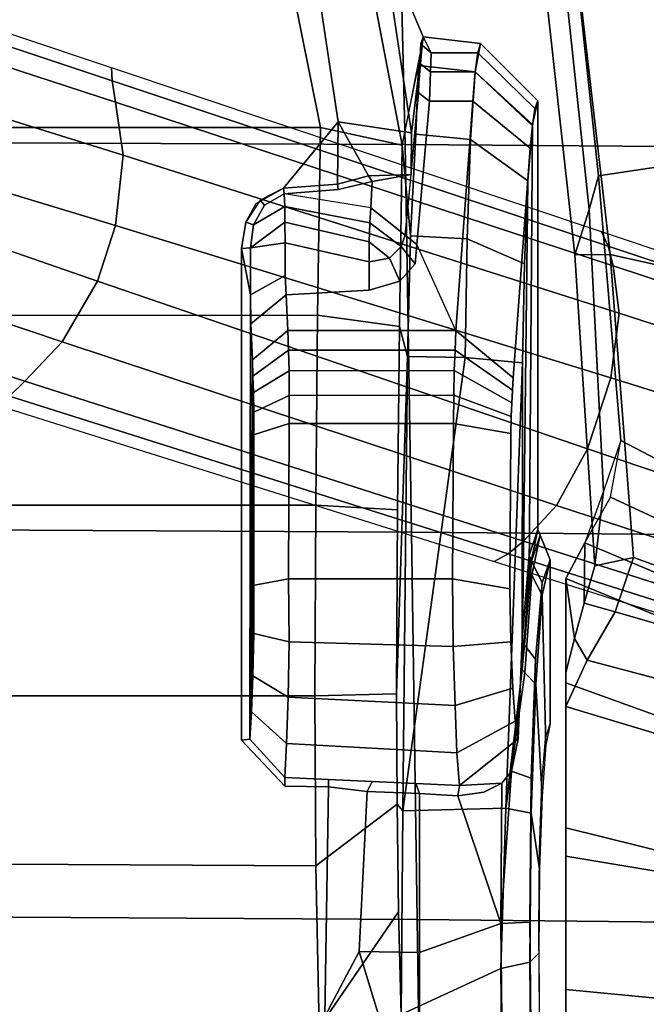
# Model space of a CAD drawing. Units: millimetres. Extents: x 3018 to 7170, y -2638 to 572.
# Drawn here: x 3978 to 4037, y -131 to -39 of the extents above; entities that cross this region are included whole.
import ezdxf

# ---------------------------------------------------------------- set-up
doc = ezdxf.new("R2010")
doc.units = ezdxf.units.MM
doc.header["$LTSCALE"] = 200
for name, color, linetype in [('2ddim', 7, 'Continuous'), ('72_HWAP_INSERT', 7, 'Continuous'), ('72_HWAP_SS_D3_AURN-ZODY-SEAT', 7, 'Continuous'), ('72_HWAP_SS_D3_AURN-ZODYRM', 7, 'Continuous'), ('72_HWAP_SS_D3_AURN-ZODYSE', 7, 'Continuous'), ('72_HWAP_SS_D3_AURN-ZODYSESSORY', 7, 'Continuous')]:
    doc.layers.add(name, color=color, linetype=linetype)
doc.styles.add('Trebuchet', font='trebuc.TTF')
doc.dimstyles.new('MM', dxfattribs={"dimscale": 350, "dimtxt": 0.3, "dimasz": 0.18, "dimexe": 0.18, "dimexo": 0.0625, "dimgap": 0.09, "dimtad": 1, "dimtoh": 1, "dimdec": 0, "dimzin": 0, "dimdsep": 46, "dimtxsty": 'Trebuchet', "dimcen": 0.09, "dimclrd": 11, "dimclre": 11, "dimclrt": 2, "dimadec": 0, "dimazin": 0, "dimtfac": 1, "dimtdec": 0, "dimtofl": 0, "dimtmove": 0, "dimatfit": 3, "dimfxl": 1, "dimtolj": 1, "dimtzin": 0, "dimarcsym": 0})

# ---------------------------------------------------------------- blocks, each defined once
blk = doc.blocks.new('*D24')
at = {"layer": '2ddim', "color": 11, "lineweight": -2}
for p, q in [((3018.117, -435.886), (3018.117, 480.912)), ((4818.117, -435.886), (4818.117, 480.912)), ((3081.117, 417.912), (4755.117, 417.912))]:
    blk.add_line(p, q, dxfattribs=at)
at = {"layer": '2ddim', "color": 11}
for points in [[(3081.117, 428.412), (3081.117, 407.412), (3018.117, 417.912)], [(4755.117, 428.412), (4755.117, 407.412), (4818.117, 417.912)]]:
    blk.add_solid(points, dxfattribs=at)
at = {"layer": 'Defpoints', "color": 0}
for p in [(4818.117, 417.912), (3018.117, -457.761), (4818.117, -457.761)]:
    blk.add_point(p, dxfattribs=at)
at = {"layer": '2ddim', "color": 2, "insert": (3918.117, 502.831), "char_height": 105, "attachment_point": 5, "style": 'Trebuchet'}
blk.add_mtext('\\A1;1800', dxfattribs=at)
blk = doc.blocks.new('72HCSS3SZT-20-702MA1-ARM')
for points in [[(0.047652, 0.124781, 0.313696), (0.052468, 0.123064, 0.308855), (0.058063, 0.122994, 0.348589), (0.054586, 0.123968, 0.347661)], [(0.052468, 0.123064, 0.308855), (0.055771, 0.121277, 0.304709), (0.061364, 0.122105, 0.350005), (0.058063, 0.122994, 0.348589)], [(0.055771, 0.121277, 0.304709), (0.065496, 0.121279, 0.293147), (0.064538, 0.121279, 0.351778), (0.061364, 0.122105, 0.350005)]]:
    blk.add_3dface(points)
mesh = blk.add_polymesh((2, 4))
for k, corner in enumerate([(0.055771, 0.121277, 0.304709), (0.052468, 0.123064, 0.308855), (0.048209, 0.125428, 0.311591), (0.042942, 0.126387, 0.313123), (0.068423, 0.152256, 0.303876), (0.064401, 0.15139, 0.306978), (0.059879, 0.150483, 0.30923), (0.05508, 0.149557, 0.310863)]):
    mesh.set_mesh_vertex(divmod(k, 4), corner)
mesh = blk.add_polymesh((2, 13))
for k, corner in enumerate([(0.068423, 0.152256, 0.303876), (0.076769, 0.152511, 0.297786), (0.086757, 0.152677, 0.295115), (0.097021, 0.152627, 0.296216), (0.106226, 0.152297, 0.300835), (0.113163, 0.151914, 0.308429), (0.116827, 0.151728, 0.318052), (0.116709, 0.151703, 0.328351), (0.112961, 0.151585, 0.337964), (0.106047, 0.151289, 0.345625), (0.096829, 0.151076, 0.350292), (0.086538, 0.15089, 0.351286), (0.076554, 0.150738, 0.348636), (0.055771, 0.121277, 0.304709), (0.065496, 0.121279, 0.293147), (0.078975, 0.121279, 0.286343), (0.094035, 0.121279, 0.285334), (0.108339, 0.121279, 0.290165), (0.119504, 0.121279, 0.30033), (0.125925, 0.121279, 0.31398), (0.1265, 0.121279, 0.329071), (0.121107, 0.121279, 0.34318), (0.110636, 0.121279, 0.354069), (0.096715, 0.121279, 0.359889), (0.081625, 0.121279, 0.360037), (0.067695, 0.121279, 0.354186)]):
    mesh.set_mesh_vertex(divmod(k, 13), corner)
mesh = blk.add_polymesh((4, 3))
for k, corner in enumerate([(0.067695, 0.121279, 0.354186), (0.072124, 0.136008, 0.351411), (0.076554, 0.150738, 0.348636), (0.063394, 0.12326, 0.351679), (0.066981, 0.136844, 0.34976), (0.071539, 0.150023, 0.347271), (0.058878, 0.125864, 0.350398), (0.06229, 0.137676, 0.348744), (0.066372, 0.149218, 0.346787), (0.053823, 0.127566, 0.350587), (0.057526, 0.137941, 0.349017), (0.061228, 0.148316, 0.347448)]):
    mesh.set_mesh_vertex(divmod(k, 3), corner)
mesh = blk.add_polymesh((2, 4))
for k, corner in enumerate([(0.042942, 0.126387, 0.313123), (0.01832, 0.124316, 0.318556), (-0.006274, 0.121685, 0.323879), (-0.030786, 0.118297, 0.329144), (0.05508, 0.149557, 0.310863), (0.014964, 0.14659, 0.319716), (-0.025057, 0.14196, 0.328261), (-0.064815, 0.135384, 0.336776)]):
    mesh.set_mesh_vertex(divmod(k, 4), corner)
mesh = blk.add_polymesh((2, 4))
for k, corner in enumerate([(0.061228, 0.148316, 0.347448), (0.030283, 0.146259, 0.354066), (-0.000622, 0.143217, 0.360484), (-0.031446, 0.139012, 0.366634), (0.053823, 0.127566, 0.350587), (0.02562, 0.125419, 0.356876), (-0.002562, 0.122152, 0.362809), (-0.030705, 0.118037, 0.368392)]):
    mesh.set_mesh_vertex(divmod(k, 4), corner)
mesh = blk.add_polymesh((2, 4))
for k, corner in enumerate([(-0.031771, 0.114903, 0.365655), (-0.003063, 0.118959, 0.359818), (0.025675, 0.122108, 0.353584), (0.054586, 0.123968, 0.347661), (-0.030705, 0.118037, 0.368392), (-0.002562, 0.122152, 0.362809), (0.02562, 0.125419, 0.356876), (0.053823, 0.127566, 0.350587)]):
    mesh.set_mesh_vertex(divmod(k, 4), corner)
mesh = blk.add_polymesh((2, 4))
for k, corner in enumerate([(0.054586, 0.123968, 0.347661), (0.058063, 0.122994, 0.348589), (0.061364, 0.122105, 0.350005), (0.064538, 0.121279, 0.351778), (0.053823, 0.127566, 0.350587), (0.058878, 0.125864, 0.350398), (0.063394, 0.12326, 0.351679), (0.067695, 0.121279, 0.354186)]):
    mesh.set_mesh_vertex(divmod(k, 4), corner)
mesh = blk.add_polymesh((2, 4))
for k, corner in enumerate([(-0.030786, 0.118297, 0.329144), (-0.006274, 0.121685, 0.323879), (0.01832, 0.124316, 0.318556), (0.042942, 0.126387, 0.313123), (-0.031094, 0.117099, 0.3316), (-0.00486, 0.120658, 0.325957), (0.021455, 0.123453, 0.32026), (0.047652, 0.124781, 0.313696)]):
    mesh.set_mesh_vertex(divmod(k, 4), corner)
mesh = blk.add_polymesh((2, 4))
for k, corner in enumerate([(-0.031094, 0.117099, 0.3316), (-0.00486, 0.120658, 0.325957), (0.021455, 0.123453, 0.32026), (0.047652, 0.124781, 0.313696), (-0.031771, 0.114903, 0.365655), (-0.003063, 0.118959, 0.359818), (0.025675, 0.122108, 0.353584), (0.054586, 0.123968, 0.347661)]):
    mesh.set_mesh_vertex(divmod(k, 4), corner)
blk = doc.blocks.new('72HCSS3SZT-20-702MA1-BASE')
for points in [[(0.037107, 0.125467, 0.156869), (0.043715, 0.123312, 0.156839), (0.059065, 0.168788, 0.143673), (0.051425, 0.171272, 0.143674)], [(0.022936, 0.079421, 0.169364), (0.028105, 0.077727, 0.169306), (0.043715, 0.123312, 0.156839), (0.037107, 0.125467, 0.156869)], [(0.008923, 0.033131, 0.18112), (0.012254, 0.032049, 0.18112), (0.028105, 0.077727, 0.169306), (0.022936, 0.079421, 0.169364)]]:
    blk.add_3dface(points)
mesh = blk.add_polymesh((4, 7))
for k, corner in enumerate([(0.008923, 0.033131, 0.18112), (0.022936, 0.079421, 0.169364), (0.037107, 0.125467, 0.156869), (0.051425, 0.171272, 0.143674), (0.065888, 0.216823, 0.129781), (0.080491, 0.262111, 0.115193), (0.09522, 0.307151, 0.099969), (0.001903, 0.033797, 0.179537), (0.016387, 0.080114, 0.168079), (0.031095, 0.126229, 0.155746), (0.04595, 0.172122, 0.142603), (0.060882, 0.217767, 0.128688), (0.075821, 0.263138, 0.114046), (0.090688, 0.308224, 0.09876), (-0.00371, 0.033038, 0.175075), (0.011455, 0.079412, 0.164216), (0.026674, 0.125672, 0.152299), (0.041895, 0.171754, 0.139397), (0.057068, 0.217595, 0.125591), (0.072145, 0.263134, 0.110962), (0.087075, 0.308314, 0.095607), (-0.006011, 0.032783, 0.168278), (0.009479, 0.079104, 0.15787), (0.024868, 0.12523, 0.146495), (0.04015, 0.171139, 0.134139), (0.055317, 0.216813, 0.120806), (0.070364, 0.262231, 0.106504), (0.085285, 0.307378, 0.091239)]):
    mesh.set_mesh_vertex(divmod(k, 7), corner)
mesh = blk.add_polymesh((2, 7))
for k, corner in enumerate([(0.084541, 0.306805, 0.075304), (0.069285, 0.261255, 0.084839), (0.05403, 0.215704, 0.094373), (0.038774, 0.170154, 0.103908), (0.023518, 0.124604, 0.113443), (0.008262, 0.079054, 0.122978), (-0.006994, 0.033503, 0.132513), (0.085285, 0.307378, 0.091239), (0.070364, 0.262231, 0.106504), (0.055317, 0.216813, 0.120806), (0.04015, 0.171139, 0.134139), (0.024868, 0.12523, 0.146495), (0.009479, 0.079104, 0.15787), (-0.006011, 0.032783, 0.168278)]):
    mesh.set_mesh_vertex(divmod(k, 7), corner)
mesh = blk.add_polymesh((4, 7))
for k, corner in enumerate([(0.024131, 0.022989, 0.168278), (0.038826, 0.069568, 0.15787), (0.053488, 0.115931, 0.146495), (0.06811, 0.162054, 0.134139), (0.082685, 0.20792, 0.120806), (0.097208, 0.253509, 0.106504), (0.111674, 0.298804, 0.091239), (0.022438, 0.024556, 0.175083), (0.037422, 0.070984, 0.164209), (0.052301, 0.117354, 0.152299), (0.067074, 0.16358, 0.139404), (0.081744, 0.209585, 0.125604), (0.096314, 0.255288, 0.110982), (0.110787, 0.300612, 0.095613), (0.01828, 0.028472, 0.179473), (0.033772, 0.07445, 0.167975), (0.048988, 0.120402, 0.155667), (0.063956, 0.166262, 0.14255), (0.078716, 0.211967, 0.128662), (0.093309, 0.257456, 0.114045), (0.107767, 0.302661, 0.098721), (0.012254, 0.032049, 0.18112), (0.028105, 0.077727, 0.169306), (0.043715, 0.123312, 0.156839), (0.059065, 0.168788, 0.143673), (0.07415, 0.214146, 0.129807), (0.088967, 0.259375, 0.115247), (0.103503, 0.304459, 0.099969)]):
    mesh.set_mesh_vertex(divmod(k, 7), corner)
mesh = blk.add_polymesh((2, 7))
for k, corner in enumerate([(0.111674, 0.298804, 0.091239), (0.097208, 0.253509, 0.106504), (0.082685, 0.20792, 0.120806), (0.06811, 0.162054, 0.134139), (0.053488, 0.115931, 0.146495), (0.038826, 0.069568, 0.15787), (0.024131, 0.022989, 0.168278), (0.111939, 0.297903, 0.075304), (0.097507, 0.252085, 0.084839), (0.083076, 0.206267, 0.094373), (0.068644, 0.160449, 0.103908), (0.054213, 0.114631, 0.113443), (0.039781, 0.068812, 0.122978), (0.02535, 0.022994, 0.132513)]):
    mesh.set_mesh_vertex(divmod(k, 7), corner)
blk = doc.blocks.new('72HCSS3SZT-20-702MA1-BASEACC')
for points, invisible_edges in [([(0.070674, 0.119387, 0.329115), (0.069296, 0.119821, 0.320751), (0.054046, 0.119821, 0.319952), (0.056175, 0.119073, 0.334354)], 8), ([(0.0748, 0.119057, 0.335634), (0.070674, 0.119387, 0.329115), (0.056175, 0.119073, 0.334354), (0.063295, 0.118474, 0.346176)], 10), ([(0.011324, 0.118678, 0.317713), (0.012043, 0.118398, 0.323096), (0.05361, 0.117862, 0.335516), (0.051225, 0.118678, 0.319804)], 2), ([(0.015742, 0.117962, 0.331616), (0.05361, 0.117862, 0.335516), (0.012043, 0.118398, 0.323096), (0.013666, 0.118175, 0.327439)], 3), ([(0.081051, 0.118838, 0.340145), (0.0748, 0.119057, 0.335634), (0.063295, 0.118474, 0.346176), (0.074345, 0.11807, 0.354475)], 10), ([(0.088529, 0.118762, 0.342001), (0.081051, 0.118838, 0.340145), (0.074345, 0.11807, 0.354475), (0.087767, 0.117933, 0.357787)], 10), ([(0.096162, 0.118838, 0.340937), (0.088529, 0.118762, 0.342001), (0.087767, 0.117933, 0.357787), (0.10143, 0.118077, 0.355755)], 10), ([(0.037096, 0.116394, 0.362701), (0.061385, 0.11721, 0.348382), (0.05361, 0.117862, 0.335516), (0.015742, 0.117962, 0.331616)], 5), ([(0.069065, 0.116579, 0.360787), (0.070692, 0.116851, 0.355733), (0.061385, 0.11721, 0.348382), (0.037096, 0.116394, 0.362701)], 12), ([(0.069065, 0.116579, 0.360787), (0.037096, 0.116394, 0.362701), (0.038262, 0.116329, 0.364002), (0.065981, 0.116347, 0.365063)], 5), ([(0.065981, 0.116347, 0.365063), (0.038262, 0.116329, 0.364002), (0.039428, 0.116264, 0.365303)], 9), ([(0.065981, 0.116347, 0.365063), (0.039428, 0.116264, 0.365303), (0.040703, 0.116207, 0.366458), (0.061684, 0.116176, 0.368151)], 5), ([(0.061684, 0.116176, 0.368151), (0.040703, 0.116207, 0.366458), (0.042281, 0.116172, 0.367209), (0.056735, 0.116077, 0.369796)], 1), ([(0.032714, 0.111067, 0.365443), (0.01136, 0.112636, 0.334358), (0.01136, 0.108612, 0.334358), (0.024691, 0.107432, 0.353764)], 8), ([(0.032714, 0.111067, 0.365443), (0.024691, 0.107432, 0.353764), (0.026501, 0.10729, 0.356399), (0.028105, 0.105837, 0.358733)], 8), ([(0.032714, 0.111067, 0.365443), (0.028105, 0.105837, 0.358733), (0.028941, 0.102991, 0.35995), (0.032715, 0.095426, 0.365443)], 5), ([(0.021279, 0.103142, 0.355834), (0.018844, 0.10329, 0.352323), (0.019598, 0.100122, 0.353411), (0.019978, 0.095105, 0.35396)], 8), ([(0.02759, 0.095188, 0.35889), (0.026327, 0.102991, 0.358259), (0.024544, 0.095184, 0.357936)], 1), ([(0.029378, 0.095292, 0.360586), (0.028941, 0.102991, 0.35995), (0.026327, 0.102991, 0.358259), (0.02759, 0.095188, 0.35889)], 4), ([(0.032715, 0.095426, 0.365443), (0.028941, 0.102991, 0.35995), (0.029378, 0.095292, 0.360586)], 1), ([(0.006275, 0.027618, 0.356959), (0.01255, 0.028112, 0.357477), (0.013273, 0.100129, 0.352253), (-0.001156, 0.097939, 0.350122)], 10), ([(0.013273, 0.100129, 0.352253), (0.01255, 0.028112, 0.357477), (0.020885, 0.092481, 0.354082), (0.019456, 0.095032, 0.353642)], 3), ([(0.105466, 0.046842, 0.367127), (0.075158, 0.099204, 0.36109), (0.075097, 0.095142, 0.36122), (0.098997, 0.023948, 0.364899)], 5), ([(0.115602, 0.067607, 0.372917), (0.09653, 0.098877, 0.364099), (0.075158, 0.099204, 0.36109), (0.105466, 0.046842, 0.367127)], 5), ([(0, 0.027125, 0.35644), (0.006275, 0.027618, 0.356959), (-0.001156, 0.097939, 0.350122), (-0.013636, 0.090179, 0.348384)], 10), ([(0.098997, 0.023948, 0.364899), (0.075097, 0.095142, 0.36122), (0.070835, 0.091118, 0.360797), (0.096675, 0.000175, 0.36448)], 5), ([(0.020885, 0.092481, 0.354082), (0.01255, 0.028112, 0.357477), (0.025088, 0.091142, 0.35477), (0.022626, 0.091522, 0.354406)], 3), ([(0.025088, 0.091142, 0.35477), (0.01255, 0.028112, 0.357477), (0.096675, 0.000175, 0.36448), (0.070835, 0.091118, 0.360797)], 7)]:
    blk.add_3dface(points, dxfattribs=dict(invisible_edges=invisible_edges))
for points in [[(0.011324, 0.118678, 0.317713), (0.051225, 0.118678, 0.319804), (0.055053, 0.117886, 0.304865), (0.013533, 0.118184, 0.308385)], [(0.05361, 0.117862, 0.335516), (0.05417, 0.118087, 0.335346), (0.051754, 0.118892, 0.319832), (0.051225, 0.118678, 0.319804)], [(0.032714, 0.111067, 0.365443), (0.037096, 0.116394, 0.362701), (0.015742, 0.117962, 0.331616), (0.01136, 0.112636, 0.334358)], [(0.013533, 0.118184, 0.308385), (0.055053, 0.117886, 0.304865), (0.064281, 0.117214, 0.292512), (0.01877, 0.11775, 0.300371)], [(0.01877, 0.11775, 0.300371), (0.064281, 0.117214, 0.292512), (0.035722, 0.117266, 0.292015), (0.026491, 0.117432, 0.294695)], [(0.061385, 0.11721, 0.348382), (0.061987, 0.117442, 0.348084), (0.05417, 0.118087, 0.335346), (0.05361, 0.117862, 0.335516)], [(0.070692, 0.116851, 0.355733), (0.070681, 0.116556, 0.354896), (0.061987, 0.117442, 0.348084), (0.061385, 0.11721, 0.348382)], [(0.077138, 0.115705, 0.284851), (0.077411, 0.106133, 0.282296), (0.035207, 0.111939, 0.286983), (0.035722, 0.117266, 0.292015)], [(0.035722, 0.117266, 0.292015), (0.064281, 0.117214, 0.292512), (0.077138, 0.115705, 0.284851)], [(0.070692, 0.116851, 0.355733), (0.073715, 0.116247, 0.357273), (0.070681, 0.116556, 0.354896)], [(0.075037, 0.111387, 0.359809), (0.074838, 0.115334, 0.358099), (0.073715, 0.116247, 0.357273), (0.070692, 0.116851, 0.355733)], [(0.05581, 0.11075, 0.374768), (0.056735, 0.116077, 0.369796), (0.042281, 0.116172, 0.367209), (0.041356, 0.110846, 0.372181)], [(0.087892, 0.115229, 0.360958), (0.073715, 0.116247, 0.357273), (0.074838, 0.115334, 0.358099)], [(0.075037, 0.111387, 0.359809), (0.076011, 0.111249, 0.359356), (0.075674, 0.113667, 0.358757), (0.074838, 0.115334, 0.358099)], [(0.087892, 0.115229, 0.360958), (0.074838, 0.115334, 0.358099), (0.075674, 0.113667, 0.358757), (0.076011, 0.111249, 0.359356)], [(0.090578, 0.107688, 0.362368), (0.087892, 0.115229, 0.360958), (0.076011, 0.111249, 0.359356), (0.075786, 0.107688, 0.359972)], [(0.105223, 0.107688, 0.359255), (0.10272, 0.115383, 0.358693), (0.087892, 0.115229, 0.360958), (0.090578, 0.107688, 0.362368)], [(0.035207, 0.111939, 0.286983), (0.077411, 0.106133, 0.282296), (0.035133, 0.106566, 0.286278)], [(0.074853, 0.107332, 0.360272), (0.075786, 0.107688, 0.359972), (0.076011, 0.111249, 0.359356), (0.075037, 0.111387, 0.359809)], [(0.05581, 0.095497, 0.374767), (0.05581, 0.11075, 0.374768), (0.041356, 0.110846, 0.372181), (0.041356, 0.095575, 0.372181)], [(0.024691, 0.107432, 0.353764), (0.01136, 0.108612, 0.334358), (0.010576, 0.1076, 0.334865), (0.023834, 0.106336, 0.354278)], [(0.014322, 0.106934, 0.345282), (0.01819, 0.106899, 0.345974), (0.005389, 0.108032, 0.317402)], [(0.023891, 0.106827, 0.28943), (0.015469, 0.106068, 0.278116), (0.008043, 0.107584, 0.306035), (0.014434, 0.107336, 0.296263)], [(0.075593, 0.1028, 0.360097), (0.075786, 0.107688, 0.359972), (0.074853, 0.107332, 0.360272), (0.074668, 0.103277, 0.360736)], [(0.018311, 0.102927, 0.352093), (0.01819, 0.106899, 0.345974), (0.014322, 0.106934, 0.345282), (0.013273, 0.100129, 0.352253)], [(0.035133, 0.106566, 0.286278), (0.032345, 0.105804, 0.275218), (0.015469, 0.106068, 0.278116), (0.023891, 0.106827, 0.28943)], [(0.023834, 0.106336, 0.354278), (0.018185, 0.106899, 0.345966), (0.018844, 0.10329, 0.352323), (0.021279, 0.103142, 0.355834)], [(0.01819, 0.106899, 0.345974), (0.018311, 0.102927, 0.352093), (0.018844, 0.10329, 0.352323)], [(0.023834, 0.106336, 0.354278), (0.021279, 0.103142, 0.355834), (0.02269, 0.103058, 0.357099), (0.024891, 0.10598, 0.356098)], [(0.035133, 0.106566, 0.286278), (0.066514, 0.105544, 0.273289), (0.049392, 0.105629, 0.273606), (0.032345, 0.105804, 0.275218)], [(0.077411, 0.106133, 0.282296), (0.076791, 0.105589, 0.274469), (0.066514, 0.105544, 0.273289), (0.035133, 0.106566, 0.286278)], [(0.09653, 0.098877, 0.364099), (0.105129, 0.10652, 0.360088), (0.090476, 0.102078, 0.362516)], [(0.024891, 0.10598, 0.356098), (0.02269, 0.103058, 0.357099), (0.024443, 0.10301, 0.35789), (0.025965, 0.104883, 0.357569)], [(0.096353, 0.105975, 0.281023), (0.08681, 0.105731, 0.277031), (0.076791, 0.105589, 0.274469), (0.077411, 0.106133, 0.282296)], [(0.025965, 0.104883, 0.357569), (0.024443, 0.10301, 0.35789), (0.026327, 0.102991, 0.358259)], [(0.018311, 0.102927, 0.352093), (0.013273, 0.100129, 0.352253), (0.019079, 0.100047, 0.353094)], [(0.018844, 0.10329, 0.352323), (0.018311, 0.102927, 0.352093), (0.019079, 0.100047, 0.353094), (0.019598, 0.100122, 0.353411)], [(0.075158, 0.099204, 0.36109), (0.075593, 0.1028, 0.360097), (0.074668, 0.103277, 0.360736), (0.074484, 0.099222, 0.361199)], [(0.09653, 0.098877, 0.364099), (0.090476, 0.102078, 0.362516), (0.075593, 0.1028, 0.360097), (0.075158, 0.099204, 0.36109)], [(0.019079, 0.100047, 0.353094), (0.013273, 0.100129, 0.352253), (0.019456, 0.095032, 0.353642)], [(0.019598, 0.100122, 0.353411), (0.019079, 0.100047, 0.353094), (0.019456, 0.095032, 0.353642), (0.019978, 0.095105, 0.35396)], [(0.075158, 0.099204, 0.36109), (0.074484, 0.099222, 0.361199), (0.074299, 0.095167, 0.361663), (0.075097, 0.095142, 0.36122)], [(-0.000094, 0.095688, 0.274727), (0.013812, 0.098466, 0.271203), (0.013812, -0.098092, 0.271203), (-0.000094, -0.095314, 0.274727)], [(0.031286, 0.0982, 0.268117), (0.031293, -0.097833, 0.268191), (0.013812, -0.098092, 0.271203), (0.013812, 0.098466, 0.271203)], [(0.048953, 0.098027, 0.2665), (0.048948, -0.09765, 0.266445), (0.031293, -0.097833, 0.268191), (0.031286, 0.0982, 0.268117)], [(0.066691, -0.097569, 0.266202), (0.066691, 0.097943, 0.266202), (0.082525, 0.09803, 0.268341), (0.081473, -0.097641, 0.268082)], [(0.081473, -0.097641, 0.268082), (0.082525, 0.09803, 0.268341), (0.09755, 0.098341, 0.273743), (0.09558, -0.097917, 0.272846)], [(0.066691, 0.097943, 0.266202), (0.066691, -0.097569, 0.266202), (0.048948, -0.09765, 0.266445), (0.048953, 0.098027, 0.2665)], [(0.029378, 0.095292, 0.360586), (0.02759, 0.095188, 0.35889), (0.02939, 0.09195, 0.355955), (0.032084, 0.091992, 0.358831)], [(0.032715, 0.095426, 0.365443), (0.029378, 0.095292, 0.360586), (0.032084, 0.091992, 0.358831), (0.035421, 0.092145, 0.363688)], [(0.041356, 0.095575, 0.372181), (0.042424, 0.09225, 0.369156), (0.056441, 0.092197, 0.371635), (0.05581, 0.095497, 0.374767)], [(0.022879, 0.092251, 0.354951), (0.021162, 0.095159, 0.355669), (0.019978, 0.095105, 0.35396), (0.021041, 0.093277, 0.35441)], [(0.025015, 0.091955, 0.355366), (0.022635, 0.095164, 0.357111), (0.021162, 0.095159, 0.355669), (0.022879, 0.092251, 0.354951)], [(0.024544, 0.095184, 0.357936), (0.022635, 0.095164, 0.357111), (0.025015, 0.091955, 0.355366)], [(0.02939, 0.09195, 0.355955), (0.02759, 0.095188, 0.35889), (0.024544, 0.095184, 0.357936), (0.025015, 0.091955, 0.355366)], [(0.07074, 0.091908, 0.361525), (0.070835, 0.091118, 0.360797), (0.075097, 0.095142, 0.36122), (0.074299, 0.095167, 0.361663)], [(0.025015, 0.091955, 0.355366), (0.025088, 0.091142, 0.35477), (0.02939, 0.09195, 0.355955)], [(0.02939, 0.09195, 0.355955), (0.025088, 0.091142, 0.35477), (0.070835, 0.091118, 0.360797), (0.07074, 0.091908, 0.361525)], [(0.07074, 0.091908, 0.361525), (0.035421, 0.092145, 0.363688), (0.032084, 0.091992, 0.358831), (0.02939, 0.09195, 0.355955)], [(0.068174, 0.092051, 0.365323), (0.036943, 0.092197, 0.365387), (0.035421, 0.092145, 0.363688), (0.07074, 0.091908, 0.361525)], [(0.064841, 0.092176, 0.368473), (0.038466, 0.092249, 0.367086), (0.036943, 0.092197, 0.365387), (0.068174, 0.092051, 0.365323)], [(0.060908, 0.092272, 0.370831), (0.040288, 0.092287, 0.36842), (0.038466, 0.092249, 0.367086), (0.064841, 0.092176, 0.368473)], [(0.056441, 0.092197, 0.371635), (0.042424, 0.09225, 0.369156), (0.040288, 0.092287, 0.36842), (0.060908, 0.092272, 0.370831)]]:
    blk.add_3dface(points)
mesh = blk.add_polymesh((2, 9))
for k, corner in enumerate([(0.127711, 0.118574, 0.323813), (0.126304, 0.116403, 0.308936), (0.118758, 0.115796, 0.295813), (0.106683, 0.115389, 0.286682), (0.092062, 0.115238, 0.282762), (0.077138, 0.115705, 0.284851), (0.064547, 0.117457, 0.293074), (0.055465, 0.118114, 0.305162), (0.051754, 0.118892, 0.319832), (0.12513, 0.119821, 0.323677), (0.123297, 0.119099, 0.309791), (0.116247, 0.118485, 0.297683), (0.105063, 0.118073, 0.289231), (0.091478, 0.117928, 0.285752), (0.077603, 0.118073, 0.287791), (0.065597, 0.118485, 0.295029), (0.05732, 0.119099, 0.306334), (0.054046, 0.119821, 0.319952)]):
    mesh.set_mesh_vertex(divmod(k, 9), corner)
mesh = blk.add_polymesh((2, 9))
for k, corner in enumerate([(0.12513, 0.119821, 0.323677), (0.121592, 0.119079, 0.337677), (0.113332, 0.118477, 0.348744), (0.10143, 0.118077, 0.355755), (0.087767, 0.117933, 0.357787), (0.074345, 0.11807, 0.354475), (0.063295, 0.118474, 0.346176), (0.056175, 0.119073, 0.334354), (0.054046, 0.119821, 0.319952), (0.127711, 0.118574, 0.323813), (0.124493, 0.116542, 0.338984), (0.115571, 0.115799, 0.350981), (0.10272, 0.115383, 0.358693), (0.087892, 0.115229, 0.360958), (0.073715, 0.116247, 0.357273), (0.061987, 0.117442, 0.348084), (0.05417, 0.118087, 0.335346), (0.051754, 0.118892, 0.319832)]):
    mesh.set_mesh_vertex(divmod(k, 9), corner)
mesh = blk.add_polymesh((2, 9))
for k, corner in enumerate([(0.12513, 0.119821, 0.323677), (0.123297, 0.119099, 0.309791), (0.116247, 0.118485, 0.297683), (0.105063, 0.118073, 0.289231), (0.091478, 0.117928, 0.285752), (0.077603, 0.118073, 0.287791), (0.065597, 0.118485, 0.295029), (0.05732, 0.119099, 0.306334), (0.054046, 0.119821, 0.319952), (0.10988, 0.119821, 0.322878), (0.108696, 0.119415, 0.31505), (0.104629, 0.119071, 0.308277), (0.098294, 0.118842, 0.30357), (0.090646, 0.118762, 0.301634), (0.082837, 0.118842, 0.30276), (0.076045, 0.119071, 0.306779), (0.071291, 0.119415, 0.31309), (0.069296, 0.119821, 0.320751)]):
    mesh.set_mesh_vertex(divmod(k, 9), corner)
mesh = blk.add_polymesh((2, 5))
for k, corner in enumerate([(0.035207, 0.111939, 0.286983), (0.024187, 0.112106, 0.290068), (0.014943, 0.112417, 0.296789), (0.008625, 0.112845, 0.306309), (0.005996, 0.113337, 0.317434), (0.035722, 0.117266, 0.292015), (0.026491, 0.117432, 0.294695), (0.01877, 0.11775, 0.300371), (0.013533, 0.118184, 0.308385), (0.011324, 0.118678, 0.317713)]):
    mesh.set_mesh_vertex(divmod(k, 5), corner)
mesh = blk.add_polymesh((2, 4))
for k, corner in enumerate([(0.015742, 0.117962, 0.331616), (0.013666, 0.118175, 0.327439), (0.012043, 0.118398, 0.323096), (0.011324, 0.118678, 0.317713), (0.01136, 0.112636, 0.334358), (0.008651, 0.112853, 0.329315), (0.006853, 0.113094, 0.323882), (0.005996, 0.113337, 0.317434)]):
    mesh.set_mesh_vertex(divmod(k, 4), corner)
mesh = blk.add_polymesh((2, 4))
for k, corner in enumerate([(0.077138, 0.115705, 0.284851), (0.064281, 0.117214, 0.292512), (0.055053, 0.117886, 0.304865), (0.051225, 0.118678, 0.319804), (0.077138, 0.115705, 0.284851), (0.064547, 0.117457, 0.293074), (0.055465, 0.118114, 0.305162), (0.051754, 0.118892, 0.319832)]):
    mesh.set_mesh_vertex(divmod(k, 4), corner)
mesh = blk.add_polymesh((2, 6))
for k, corner in enumerate([(0.127711, 0.118574, 0.323813), (0.124493, 0.116542, 0.338984), (0.116709, 0.111862, 0.350844), (0.105223, 0.107688, 0.359255), (0.090578, 0.107688, 0.362368), (0.075786, 0.107688, 0.359972), (0.128629, 0.118358, 0.323861), (0.12533, 0.115951, 0.339447), (0.117258, 0.111138, 0.351753), (0.105129, 0.10652, 0.360088), (0.090476, 0.102078, 0.362516), (0.075593, 0.1028, 0.360097)]):
    mesh.set_mesh_vertex(divmod(k, 6), corner)
mesh = blk.add_polymesh((2, 6))
for k, corner in enumerate([(0.128629, 0.118358, 0.323861), (0.126898, 0.114649, 0.308572), (0.120391, 0.108339, 0.295501), (0.10845, 0.105819, 0.285493), (0.096353, 0.105975, 0.281023), (0.077411, 0.106133, 0.282296), (0.127711, 0.118574, 0.323813), (0.126304, 0.116403, 0.308936), (0.118758, 0.115796, 0.295814), (0.106683, 0.115389, 0.286682), (0.092063, 0.115238, 0.282762), (0.077138, 0.115705, 0.284851)]):
    mesh.set_mesh_vertex(divmod(k, 6), corner)
mesh = blk.add_polymesh((2, 5))
for k, corner in enumerate([(0.042281, 0.116172, 0.367209), (0.040703, 0.116207, 0.366458), (0.039428, 0.116264, 0.365303), (0.038262, 0.116329, 0.364002), (0.037096, 0.116394, 0.362701), (0.041356, 0.110846, 0.372181), (0.038717, 0.110864, 0.37126), (0.036415, 0.110908, 0.369661), (0.034546, 0.110989, 0.36757), (0.032714, 0.111067, 0.365443)]):
    mesh.set_mesh_vertex(divmod(k, 5), corner)
mesh = blk.add_polymesh((2, 5))
for k, corner in enumerate([(0.070692, 0.116851, 0.355733), (0.069065, 0.116579, 0.360787), (0.065981, 0.116347, 0.365063), (0.061684, 0.116176, 0.368151), (0.056735, 0.116077, 0.369796), (0.075037, 0.111387, 0.359809), (0.071989, 0.111157, 0.36552), (0.067582, 0.110981, 0.370249), (0.062102, 0.110803, 0.373679), (0.05581, 0.11075, 0.374768)]):
    mesh.set_mesh_vertex(divmod(k, 5), corner)
mesh = blk.add_polymesh((2, 5))
for k, corner in enumerate([(0.035133, 0.106566, 0.286278), (0.023891, 0.106827, 0.28943), (0.014434, 0.107336, 0.296263), (0.008043, 0.107584, 0.306035), (0.005389, 0.108032, 0.317402), (0.035207, 0.111939, 0.286983), (0.024187, 0.112106, 0.290068), (0.014943, 0.112417, 0.296789), (0.008625, 0.112845, 0.306309), (0.005996, 0.113337, 0.317434)]):
    mesh.set_mesh_vertex(divmod(k, 5), corner)
mesh = blk.add_polymesh((2, 4))
for k, corner in enumerate([(0.005389, 0.108032, 0.317402), (0.006853, 0.108758, 0.323873), (0.008637, 0.108687, 0.329315), (0.01136, 0.108612, 0.334358), (0.005996, 0.113337, 0.317434), (0.006853, 0.113094, 0.323882), (0.008651, 0.112853, 0.329315), (0.01136, 0.112636, 0.334358)]):
    mesh.set_mesh_vertex(divmod(k, 4), corner)
mesh = blk.add_polymesh((2, 5))
for k, corner in enumerate([(0.041356, 0.110846, 0.372181), (0.038717, 0.110864, 0.37126), (0.036415, 0.110908, 0.369661), (0.034546, 0.110989, 0.36757), (0.032714, 0.111067, 0.365443), (0.041356, 0.095575, 0.372181), (0.038758, 0.095563, 0.371181), (0.036446, 0.095554, 0.369625), (0.034529, 0.095491, 0.367576), (0.032715, 0.095426, 0.365443)]):
    mesh.set_mesh_vertex(divmod(k, 5), corner)
mesh = blk.add_polymesh((2, 5))
for k, corner in enumerate([(0.075037, 0.111387, 0.359809), (0.071989, 0.111157, 0.36552), (0.067582, 0.110981, 0.370249), (0.062102, 0.110803, 0.373679), (0.05581, 0.11075, 0.374768), (0.074299, 0.095167, 0.361663), (0.07112, 0.095315, 0.366738), (0.066821, 0.095457, 0.370895), (0.061686, 0.095572, 0.373965), (0.05581, 0.095497, 0.374767)]):
    mesh.set_mesh_vertex(divmod(k, 5), corner)
mesh = blk.add_polymesh((2, 4))
for k, corner in enumerate([(0.005389, 0.108032, 0.317402), (0.006025, 0.107759, 0.324009), (0.007821, 0.10768, 0.329632), (0.010576, 0.1076, 0.334865), (0.005389, 0.108032, 0.317402), (0.006853, 0.108758, 0.323873), (0.008637, 0.108687, 0.329315), (0.01136, 0.108612, 0.334358)]):
    mesh.set_mesh_vertex(divmod(k, 4), corner)
mesh = blk.add_polymesh((2, 19))
for k, corner in enumerate([(0.005389, 0.108032, 0.317402), (-0.008912, 0.102003, 0.316653), (-0.021187, 0.092373, 0.316009), (-0.032166, 0.081288, 0.315434), (-0.041724, 0.068948, 0.314933), (-0.049576, 0.055451, 0.314521), (-0.055658, 0.04107, 0.314203), (-0.059925, 0.026049, 0.313979), (-0.062225, 0.0106, 0.313859), (-0.062321, -0.005014, 0.313854), (-0.060876, -0.020556, 0.313929), (-0.057276, -0.035753, 0.314118), (-0.051723, -0.05035, 0.314409), (-0.044468, -0.064174, 0.314789), (-0.035467, -0.076931, 0.315261), (-0.024894, -0.08841, 0.315815), (-0.013028, -0.098539, 0.316437), (0.000536, -0.106115, 0.317148), (0.015891, -0.108474, 0.317952), (0.014322, 0.106934, 0.345282), (-0.001214, 0.104597, 0.343251), (-0.014783, 0.096539, 0.341569), (-0.026771, 0.086155, 0.340012), (-0.037198, 0.07419, 0.338561), (-0.046105, 0.06104, 0.337234), (-0.053147, 0.046784, 0.336122), (-0.058242, 0.031706, 0.33526), (-0.061389, 0.016093, 0.334751), (-0.062441, 0.00019, 0.3346), (-0.061389, -0.015712, 0.334744), (-0.058257, -0.031329, 0.335262), (-0.0531, -0.046381, 0.336128), (-0.046094, -0.060651, 0.337237), (-0.037263, -0.073853, 0.338559), (-0.026742, -0.085735, 0.340014), (-0.014818, -0.096192, 0.341564), (-0.001205, -0.104175, 0.343251), (0.014322, -0.10656, 0.345282)]):
    mesh.set_mesh_vertex(divmod(k, 19), corner)
mesh = blk.add_polymesh((2, 19))
for k, corner in enumerate([(0.015891, -0.108474, 0.317952), (0.000536, -0.106115, 0.317148), (-0.013028, -0.098539, 0.316437), (-0.024894, -0.08841, 0.315815), (-0.035467, -0.076931, 0.315261), (-0.044468, -0.064174, 0.314789), (-0.051723, -0.05035, 0.314409), (-0.057276, -0.035753, 0.314118), (-0.060876, -0.020556, 0.313929), (-0.062321, -0.005014, 0.313854), (-0.062225, 0.0106, 0.313859), (-0.059925, 0.026049, 0.313979), (-0.055658, 0.04107, 0.314203), (-0.049576, 0.055451, 0.314521), (-0.041724, 0.068948, 0.314933), (-0.032166, 0.081288, 0.315434), (-0.021187, 0.092373, 0.316009), (-0.008912, 0.102003, 0.316653), (0.005389, 0.108032, 0.317402), (0.015469, -0.105694, 0.278116), (0.000203, -0.102745, 0.281024), (-0.013026, -0.09469, 0.284523), (-0.02484, -0.084646, 0.288119), (-0.035315, -0.073096, 0.29131), (-0.044218, -0.060188, 0.294025), (-0.051395, -0.046151, 0.296145), (-0.056707, -0.031251, 0.29785), (-0.05989, -0.015689, 0.298812), (-0.060835, 0.000191, 0.299097), (-0.059897, 0.01606, 0.298812), (-0.056709, 0.031622, 0.297851), (-0.051411, 0.04654, 0.296221), (-0.044241, 0.060578, 0.294038), (-0.035291, 0.073451, 0.291314), (-0.024832, 0.085002, 0.28809), (-0.013007, 0.095024, 0.284498), (0.000189, 0.103152, 0.281024), (0.015469, 0.106068, 0.278116)]):
    mesh.set_mesh_vertex(divmod(k, 19), corner)
mesh = blk.add_polymesh((2, 4))
for k, corner in enumerate([(0.023834, 0.106336, 0.354278), (0.024891, 0.10598, 0.356098), (0.025965, 0.104883, 0.357569), (0.026327, 0.102991, 0.358259), (0.024691, 0.107432, 0.353764), (0.026501, 0.10729, 0.356399), (0.028105, 0.105837, 0.358733), (0.028941, 0.102991, 0.359951)]):
    mesh.set_mesh_vertex(divmod(k, 4), corner)
mesh = blk.add_polymesh((2, 19))
for k, corner in enumerate([(0.014322, 0.106934, 0.345282), (-0.001214, 0.104597, 0.343251), (-0.014783, 0.096539, 0.341569), (-0.026771, 0.086155, 0.340012), (-0.037198, 0.07419, 0.338561), (-0.046105, 0.06104, 0.337234), (-0.053147, 0.046784, 0.336122), (-0.058242, 0.031706, 0.33526), (-0.061389, 0.016093, 0.334751), (-0.062441, 0.00019, 0.3346), (-0.061389, -0.015712, 0.334744), (-0.058257, -0.031329, 0.335262), (-0.0531, -0.046381, 0.336128), (-0.046094, -0.060651, 0.337237), (-0.037263, -0.073853, 0.338559), (-0.026742, -0.085735, 0.340014), (-0.014818, -0.096192, 0.341564), (-0.001205, -0.104175, 0.343251), (0.014322, -0.10656, 0.345282), (0.013273, 0.100129, 0.352253), (-0.001156, 0.097939, 0.350122), (-0.013636, 0.090179, 0.348384), (-0.024807, 0.080534, 0.346823), (-0.034514, 0.0694, 0.345364), (-0.042531, 0.056978, 0.344132), (-0.048992, 0.043665, 0.343054), (-0.053619, 0.029587, 0.342246), (-0.056301, 0.014997, 0.341806), (-0.057378, 0.000194, 0.341628), (-0.056272, -0.014605, 0.341817), (-0.053588, -0.029194, 0.34225), (-0.048964, -0.043273, 0.343049), (-0.042599, -0.056633, 0.344091), (-0.034496, -0.069001, 0.345366), (-0.024811, -0.080155, 0.346821), (-0.013622, -0.089778, 0.348386), (-0.001152, -0.097538, 0.350121), (0.013273, -0.099773, 0.352251)]):
    mesh.set_mesh_vertex(divmod(k, 19), corner)
mesh = blk.add_polymesh((2, 19))
for k, corner in enumerate([(0.015469, -0.105694, 0.278116), (0.000203, -0.102745, 0.281024), (-0.013026, -0.09469, 0.284523), (-0.02484, -0.084646, 0.288119), (-0.035315, -0.073096, 0.29131), (-0.044218, -0.060188, 0.294025), (-0.051395, -0.046151, 0.296145), (-0.056707, -0.031251, 0.29785), (-0.05989, -0.015689, 0.298812), (-0.060835, 0.000191, 0.299097), (-0.059897, 0.01606, 0.298812), (-0.056709, 0.031622, 0.297851), (-0.051411, 0.04654, 0.296221), (-0.044241, 0.060578, 0.294038), (-0.035291, 0.073451, 0.291314), (-0.024832, 0.085002, 0.28809), (-0.013007, 0.095024, 0.284498), (0.000189, 0.103152, 0.281024), (0.015469, 0.106068, 0.278116), (0.013812, -0.098092, 0.271203), (-0.000094, -0.095314, 0.274727), (-0.011971, -0.087566, 0.278471), (-0.022712, -0.078195, 0.281994), (-0.032247, -0.067478, 0.285121), (-0.040385, -0.055553, 0.28779), (-0.04695, -0.042597, 0.289943), (-0.051786, -0.028821, 0.291529), (-0.054771, -0.01447, 0.292508), (-0.055823, 0.000187, 0.292853), (-0.054771, 0.014844, 0.292508), (-0.051786, 0.029195, 0.291529), (-0.04695, 0.042971, 0.289943), (-0.040385, 0.055927, 0.28779), (-0.032247, 0.067852, 0.285121), (-0.022712, 0.078569, 0.281994), (-0.011971, 0.087939, 0.278471), (-0.000094, 0.095688, 0.274727), (0.013812, 0.098466, 0.271203)]):
    mesh.set_mesh_vertex(divmod(k, 19), corner)
mesh = blk.add_polymesh((2, 4))
for k, corner in enumerate([(0.066691, 0.097943, 0.266202), (0.048953, 0.098027, 0.2665), (0.031286, 0.0982, 0.268117), (0.013812, 0.098466, 0.271203), (0.066514, 0.105544, 0.273289), (0.049392, 0.105629, 0.273606), (0.032345, 0.105804, 0.275218), (0.015469, 0.106068, 0.278116)]):
    mesh.set_mesh_vertex(divmod(k, 4), corner)
mesh = blk.add_polymesh((2, 4))
for k, corner in enumerate([(0.111146, 0.098924, 0.282088), (0.09755, 0.098341, 0.273743), (0.082525, 0.09803, 0.268341), (0.066691, 0.097943, 0.266202), (0.096353, 0.105975, 0.281023), (0.08681, 0.105731, 0.277031), (0.076791, 0.105589, 0.274469), (0.066514, 0.105544, 0.273289)]):
    mesh.set_mesh_vertex(divmod(k, 4), corner)
mesh = blk.add_polymesh((2, 4))
for k, corner in enumerate([(0.019978, 0.095105, 0.35396), (0.021162, 0.095159, 0.355669), (0.022635, 0.095164, 0.357111), (0.024544, 0.095184, 0.357936), (0.021279, 0.103142, 0.355834), (0.02269, 0.103058, 0.357099), (0.024443, 0.10301, 0.35789), (0.026327, 0.102991, 0.358259)]):
    mesh.set_mesh_vertex(divmod(k, 4), corner)
mesh = blk.add_polymesh((2, 5))
for k, corner in enumerate([(0.041356, 0.095575, 0.372181), (0.038758, 0.095563, 0.371181), (0.036446, 0.095554, 0.369625), (0.034529, 0.095491, 0.367576), (0.032715, 0.095426, 0.365443), (0.042424, 0.09225, 0.369156), (0.040288, 0.092287, 0.36842), (0.038466, 0.092249, 0.367086), (0.036943, 0.092197, 0.365387), (0.035421, 0.092145, 0.363688)]):
    mesh.set_mesh_vertex(divmod(k, 5), corner)
mesh = blk.add_polymesh((2, 5))
for k, corner in enumerate([(0.074299, 0.095167, 0.361663), (0.07112, 0.095315, 0.366738), (0.066821, 0.095457, 0.370895), (0.061686, 0.095572, 0.373965), (0.05581, 0.095497, 0.374767), (0.07074, 0.091908, 0.361525), (0.068174, 0.092051, 0.365323), (0.064841, 0.092176, 0.368473), (0.060908, 0.092272, 0.370831), (0.056441, 0.092197, 0.371635)]):
    mesh.set_mesh_vertex(divmod(k, 5), corner)
mesh = blk.add_polymesh((2, 4))
for k, corner in enumerate([(0.019456, 0.095032, 0.353642), (0.020579, 0.092866, 0.354007), (0.022626, 0.091522, 0.354406), (0.025088, 0.091142, 0.35477), (0.019978, 0.095105, 0.35396), (0.021041, 0.093277, 0.35441), (0.022879, 0.092251, 0.354951), (0.025015, 0.091955, 0.355366)]):
    mesh.set_mesh_vertex(divmod(k, 4), corner)
blk = doc.blocks.new('72HCSS3SZT-20-702MA1-SEAT')
mesh = blk.add_polymesh((9, 9))
for k, corner in enumerate([(0.232318, 0.221151, 0.444035), (0.196934, 0.219271, 0.451301), (0.160976, 0.217311, 0.455022), (0.124848, 0.215571, 0.456725), (0.088678, 0.213958, 0.457406), (0.052502, 0.212385, 0.457804), (0.016331, 0.210771, 0.458448), (-0.019806, 0.20901, 0.459951), (-0.05583, 0.206977, 0.462979), (0.231587, 0.166043, 0.437861), (0.196214, 0.164444, 0.444926), (0.160284, 0.162968, 0.448118), (0.124196, 0.161826, 0.449073), (0.088072, 0.160863, 0.448897), (0.051941, 0.159938, 0.448438), (0.01581, 0.158909, 0.448334), (-0.020298, 0.157615, 0.449307), (-0.056312, 0.155877, 0.452135), (0.230815, 0.110818, 0.432891), (0.195461, 0.109661, 0.439835), (0.159581, 0.108671, 0.442705), (0.123564, 0.10798, 0.443205), (0.087521, 0.10745, 0.442507), (0.051472, 0.106948, 0.441526), (0.015412, 0.106343, 0.440968), (-0.020646, 0.10549, 0.441619), (-0.05664, 0.104228, 0.444325), (0.230345, 0.055449, 0.429864), (0.195002, 0.054844, 0.436732), (0.159153, 0.054347, 0.439402), (0.123179, 0.054024, 0.439619), (0.087186, 0.053794, 0.438598), (0.051185, 0.053578, 0.437293), (0.015169, 0.053301, 0.436452), (-0.020859, 0.052877, 0.436903), (-0.056842, 0.052216, 0.439533), (0.230185, 0.000004, 0.428834), (0.194846, 0.000004, 0.435673), (0.159007, 0.000004, 0.438271), (0.123047, 0.000004, 0.438385), (0.08707, 0.000004, 0.437246), (0.051087, 0.000004, 0.435823), (0.015084, 0.000004, 0.43488), (-0.020933, 0.000004, 0.435259), (-0.056913, 0.000004, 0.437861), (0.230348, -0.05544, 0.429886), (0.195005, -0.054835, 0.436754), (0.159156, -0.054338, 0.439424), (0.123181, -0.054014, 0.439642), (0.087188, -0.053783, 0.438621), (0.051187, -0.053567, 0.437317), (0.01517, -0.05329, 0.436477), (-0.020858, -0.052866, 0.436928), (-0.056841, -0.052204, 0.439559), (0.230814, -0.11081, 0.432888), (0.19546, -0.109653, 0.43983), (0.159581, -0.108663, 0.442697), (0.123563, -0.107973, 0.443193), (0.087521, -0.107443, 0.442491), (0.051471, -0.106941, 0.441505), (0.015411, -0.106337, 0.440942), (-0.020647, -0.105484, 0.44159), (-0.056642, -0.104222, 0.444295), (0.231583, -0.166038, 0.437833), (0.19621, -0.164439, 0.444901), (0.160281, -0.162962, 0.448099), (0.124193, -0.161818, 0.449062), (0.08807, -0.160853, 0.448896), (0.051941, -0.159926, 0.448447), (0.015811, -0.158896, 0.448352), (-0.020297, -0.157601, 0.449332), (-0.05631, -0.155863, 0.452162), (0.232318, -0.221142, 0.444035), (0.196934, -0.219262, 0.451301), (0.160976, -0.217302, 0.455022), (0.124848, -0.215563, 0.456725), (0.088678, -0.213949, 0.457406), (0.052502, -0.212376, 0.457804), (0.016331, -0.210762, 0.458448), (-0.019806, -0.209001, 0.459951), (-0.05583, -0.206968, 0.462979)]):
    mesh.set_mesh_vertex(divmod(k, 9), corner)
blk = doc.blocks.new('XCAD03BEC403F685310A69A4426FC607D216DD')
at = {"layer": '72_HWAP_SS_D3_AURN-ZODY-SEAT', "color": 0}
blk.add_blockref('72HCSS3SZT-20-702MA1-SEAT', (0, 0), dxfattribs=at)
at = {"layer": '72_HWAP_SS_D3_AURN-ZODYRM', "color": 0}
blk.add_blockref('72HCSS3SZT-20-702MA1-ARM', (0, 0), dxfattribs=at)
at = {"layer": '72_HWAP_SS_D3_AURN-ZODYSE', "color": 0}
blk.add_blockref('72HCSS3SZT-20-702MA1-BASE', (0, 0), dxfattribs=at)
at = {"layer": '72_HWAP_SS_D3_AURN-ZODYSESSORY', "color": 0}
blk.add_blockref('72HCSS3SZT-20-702MA1-BASEACC', (0, 0), dxfattribs=at)

msp = doc.modelspace()

# ---------------------------------------------------------------- block references
at = {"layer": '72_HWAP_INSERT', "xscale": 1000, "yscale": 1000, "zscale": 1000, "rotation": 269.9999999999999}
msp.add_blockref('XCAD03BEC403F685310A69A4426FC607D216DD', (3907.951, -35.305), dxfattribs=at)

# ---------------------------------------------------------------- dimensions: what is measured, and where the dimension line sits
at = {"layer": '2ddim'}
dim = msp.add_linear_dim(base=(4818.117, 417.912), p1=(3018.117, -457.761), p2=(4818.117, -457.761), dimstyle='MM', dxfattribs=at)
dim.commit()
dim.dimension.update_dxf_attribs({"geometry": '*D24', "text_midpoint": (3918.117, 502.831)})

doc.saveas('drawing.dxf')
